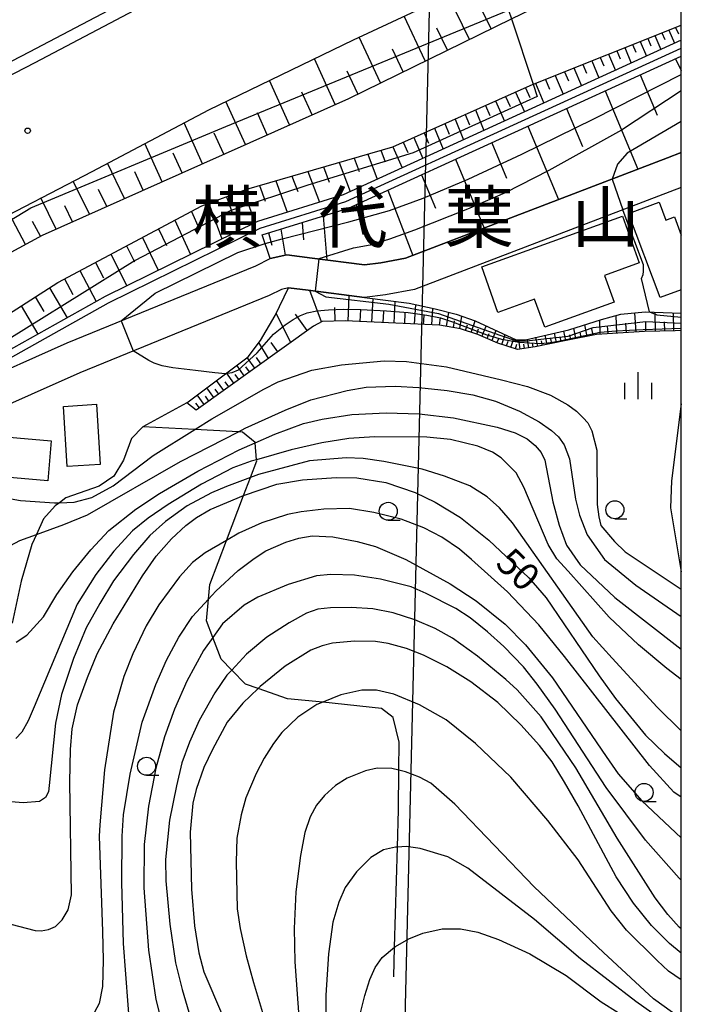
# Model space of a CAD drawing. Extents: x -12000 to -10000, y 90000 to 91500.
# Drawn here: x -10092 to -10000, y 91232 to 91368 of the extents above; entities that cross this region are included whole.
import ezdxf
from ezdxf.enums import TextEntityAlignment as Align

# ---------------------------------------------------------------- set-up
doc = ezdxf.new("R2010")
doc.units = 0
for name, color, linetype in [('2101000', 7, 'Continuous'), ('2103000', 6, 'Continuous'), ('2226000', 7, 'Continuous'), ('3001000', 4, 'Continuous'), ('3003000', 7, 'Continuous'), ('4265000', 1, 'Continuous'), ('6101110', 6, 'Continuous'), ('6101121', 6, 'Continuous'), ('6101990', 6, 'Continuous'), ('6130000', 3, 'Continuous'), ('6301000', 3, 'Continuous'), ('6331000', 2, 'Continuous'), ('6334000', 2, 'Continuous'), ('7101000', 4, 'Continuous'), ('7101001', 8, 'Continuous'), ('7102000', 2, 'Continuous'), ('7102001', 8, 'Continuous'), ('7312000', 4, 'Continuous'), ('8114000', 4, 'Continuous'), ('999', 7, 'Continuous')]:
    doc.layers.add(name, color=color, linetype=linetype)
doc.styles.add('Dm_Anotation', font='txt.shx', dxfattribs={"bigfont": 'PSCDM.shx'})
doc.styles.add('ＭＳ ゴシック', font='txt')

# ---------------------------------------------------------------- blocks, each defined once
blk = doc.blocks.new('633100')
at = {"layer": '6331000'}
blk.add_lwpolyline([(0, -0.5), (0.67, -0.5)], dxfattribs=at)
blk.add_circle((0, 0), 0.5, dxfattribs=at)
blk = doc.blocks.new('633400')
at = {"layer": '6334000'}
for points in [[(0, -0.75), (0, 0.75)], [(-0.75, -0.75), (-0.75, 0.15)], [(0.75, -0.75), (0.75, 0.15)]]:
    blk.add_lwpolyline(points, dxfattribs=at)
blk = doc.blocks.new('731200')
at = {"layer": '7312000'}
blk.add_circle((0, 0), 0.15, dxfattribs=at)

msp = doc.modelspace()

# ---------------------------------------------------------------- linework, layer by layer
at = {"layer": '2101000', "flags": 128}
for points in [[(-10244.1, 91236.74), (-10220.86, 91256.08), (-10202.63, 91270.25), (-10183.78, 91284.16), (-10169.66, 91293.99), (-10155.49, 91303.96), (-10143.26, 91311.73), (-10132.76, 91317.91), (-10121.47, 91324.36), (-10110.74, 91331.17), (-10107.26, 91333.27), (-10096.88, 91339.55), (-10081.73, 91347.41), (-10065.53, 91355.96), (-10045.47, 91365.65), (-10030.09, 91372.87), (-10012.48, 91380.89), (-10005.9, 91383.8), (-10000, 91386.41)], [(-10105.92, 91314.37), (-10098.69, 91317.6), (-10085.21, 91323.62), (-10059.04, 91334.31), (-10057.01, 91335.31), (-10054.7, 91335.86), (-10051.19, 91335.38), (-10043.94, 91334.45), (-10041.7, 91334.72), (-10038.24, 91335.38), (-10001.92, 91349.27), (-10000, 91350.03)], [(-10000, 91345.19), (-10037, 91331.04), (-10041.01, 91330.27), (-10043.96, 91329.91), (-10051.78, 91330.92), (-10054.49, 91331.28), (-10055.48, 91331.05), (-10057.19, 91330.2), (-10083.45, 91319.49), (-10096.96, 91313.45), (-10103.89, 91310.35), (-10113.9, 91304.65), (-10116.01, 91303.32), (-10116.96, 91302.71), (-10126.04, 91296.96), (-10135.3, 91290.75), (-10138.57, 91288.55), (-10142.5, 91285.92), (-10146.57, 91282.98), (-10147.6, 91282.24), (-10202.83, 91244.04), (-10207.74, 91240.37), (-10216.27, 91233.96), (-10220.69, 91230.64)]]:
    msp.add_lwpolyline(points, dxfattribs=at)
at = {"layer": '2103000', "flags": 128}
msp.add_lwpolyline([(-10039.88, 91235.67), (-10039.77, 91239.78), (-10039.38, 91253.68), (-10039.24, 91258.87), (-10039.17, 91264.35), (-10039.12, 91268.26), (-10039.95, 91271.67), (-10041.6, 91272.93), (-10049.74, 91273.77), (-10054.62, 91274.27), (-10058.7, 91275.68), (-10060.45, 91276.28), (-10062.37, 91278.23), (-10063.85, 91279.73), (-10064.99, 91282.77), (-10065.86, 91285.09), (-10065.59, 91288.08), (-10065.41, 91290.13), (-10063.1, 91296.21), (-10060.72, 91302.47), (-10059.77, 91304.96), (-10058.9, 91307.25), (-10058.91, 91307.41), (-10059.11, 91309.77), (-10059.11, 91309.82), (-10060.89, 91311.26), (-10061.44, 91311.29), (-10067.46, 91311.61), (-10074.69, 91312)], dxfattribs=at)
at = {"layer": '2226000', "flags": 128}
for points in [[(-10272.5, 91239.69), (-10260.67, 91250.03), (-10247.47, 91260.83), (-10234.52, 91270.75), (-10222.57, 91279.9), (-10220.69, 91281.29), (-10209.66, 91289.47), (-10199.73, 91296.64), (-10187.57, 91304.97), (-10174.53, 91314.09), (-10172.42, 91315.44), (-10153.63, 91327.44), (-10137.86, 91337.03), (-10121.59, 91346.69), (-10108.72, 91354.3), (-10105.94, 91355.94), (-10090.41, 91364), (-10073.97, 91372.67)], [(-10271.46, 91238.49), (-10259.64, 91248.82), (-10246.49, 91259.58), (-10233.55, 91269.48), (-10221.61, 91278.63), (-10220.69, 91279.32), (-10208.72, 91288.18), (-10198.81, 91295.34), (-10186.67, 91303.66), (-10173.64, 91312.77), (-10172.27, 91313.64), (-10152.79, 91326.09), (-10137.04, 91335.67), (-10120.78, 91345.32), (-10108.59, 91352.48), (-10105.15, 91354.5), (-10089.65, 91362.54), (-10073.23, 91371.21)]]:
    msp.add_lwpolyline(points, dxfattribs=at)
at = {"layer": '3001000', "flags": 128}
msp.add_lwpolyline([(-10000, 91331), (-10002.95, 91329.94), (-10007.31, 91341.56), (-10003.06, 91343.14), (-10002.14, 91340.65), (-10000.94, 91341.1), (-10000, 91338.57)], dxfattribs=at)
for points in [[(-10005.83, 91334.73), (-10010.65, 91332.99), (-10009.31, 91329.26), (-10018.95, 91325.79), (-10020.35, 91329.69), (-10025.43, 91327.86), (-10027.69, 91334.15), (-10008.16, 91341.18), (-10005.83, 91334.73)], [(-10096.96, 91310.86), (-10087.4, 91310.04), (-10087.87, 91304.5), (-10097.43, 91305.31), (-10096.96, 91310.86)]]:
    msp.add_lwpolyline(points, close=True, dxfattribs=at)
at = {"layer": '3003000', "flags": 128}
msp.add_lwpolyline([(-10081.14, 91315.1), (-10080.61, 91306.75), (-10085.17, 91306.46), (-10085.7, 91314.82), (-10081.14, 91315.1)], close=True, dxfattribs=at)
at = {"layer": '4265000', "flags": 128}
msp.add_lwpolyline([(-10033.43, 91432.91), (-10038.39, 91227.92)], dxfattribs=at)
at = {"layer": '6101110', "flags": 128}
for points in [[(-10244.1, 91236.74), (-10231.92, 91242.21), (-10220.69, 91248.73), (-10219.45, 91249.44), (-10219.22, 91249.58), (-10215.37, 91252.03), (-10210.81, 91255.64), (-10200.12, 91263.79), (-10198.68, 91264.89), (-10176.04, 91282.64), (-10160.05, 91294.55), (-10159.08, 91295.22), (-10145.98, 91304.25), (-10132.42, 91312.94), (-10120.78, 91320.19), (-10114.45, 91324.13), (-10108.67, 91327.72), (-10088.61, 91338.56), (-10066.67, 91348.35), (-10046.12, 91357.54), (-10023.55, 91368.57), (-10011.12, 91374.65), (-10003.52, 91377.99), (-10000, 91379.54)], [(-10122.39, 91305.8), (-10119.73, 91308.99), (-10109.86, 91316.59), (-10106.53, 91319.15), (-10086.5, 91332.02), (-10066.53, 91342.62), (-10060.26, 91344.95), (-10040.03, 91350.82), (-10020.55, 91359.5), (-10020.41, 91359.56), (-10000, 91367.71)], [(-10058.12, 91338.61), (-10046.17, 91342.3), (-10000, 91363.4)], [(-10000, 91325.32), (-10000.83, 91325.28), (-10005.09, 91325.19), (-10011.75, 91324.8), (-10015.99, 91323.95), (-10020.25, 91323.07), (-10022.71, 91322.71), (-10025.47, 91323.59), (-10028.22, 91324.77), (-10030.64, 91325.58), (-10033.56, 91326.06), (-10039.58, 91326.35), (-10046.61, 91326.67), (-10049.81, 91326.58), (-10051.02, 91325.94), (-10067.29, 91314.3)]]:
    msp.add_lwpolyline(points, dxfattribs=at)
at = {"layer": '6101121', "flags": 128}
for points in [[(-10244.1, 91236.74), (-10220.86, 91256.08), (-10202.63, 91270.25), (-10183.78, 91284.16), (-10169.66, 91293.99), (-10155.49, 91303.96), (-10143.26, 91311.73), (-10132.76, 91317.91), (-10121.47, 91324.36), (-10110.74, 91331.17), (-10107.26, 91333.27), (-10096.88, 91339.55), (-10081.73, 91347.41), (-10065.53, 91355.96), (-10045.47, 91365.65), (-10030.09, 91372.87), (-10012.48, 91380.89), (-10005.9, 91383.8), (-10000, 91386.41)], [(-10000, 91365.6), (-10046.89, 91344.18), (-10058.8, 91340.48), (-10079.94, 91330.05), (-10099.61, 91319.05), (-10106.58, 91315.15), (-10117.1, 91309.14), (-10118.76, 91308.09), (-10122.39, 91305.8)], [(-10000, 91350.03), (-10001.92, 91349.27), (-10038.24, 91335.38), (-10041.7, 91334.72), (-10043.94, 91334.45), (-10051.19, 91335.38), (-10054.7, 91335.86), (-10057.01, 91335.31), (-10058.12, 91338.61)], [(-10067.29, 91314.3), (-10068.58, 91315.32), (-10060.07, 91321.71), (-10058.39, 91323.95), (-10056.35, 91327.4), (-10054.49, 91331.28), (-10051.78, 91330.92), (-10043.96, 91329.91), (-10037.77, 91329.15), (-10034.12, 91328.34), (-10031.22, 91327.63), (-10028.61, 91326.67), (-10022.89, 91324.06), (-10021.62, 91324.07), (-10015.58, 91325.43), (-10011.05, 91326.88), (-10008.38, 91327.61), (-10005.03, 91327.94), (-10000, 91327.73)]]:
    msp.add_lwpolyline(points, dxfattribs=at)
at = {"layer": '6101990', "flags": 128}
for points in [[(-10029.4, 91365.71), (-10032.35, 91371.81)], [(-10026.39, 91367.19), (-10027.85, 91370.21)], [(-10035.51, 91362.73), (-10038.45, 91368.94)], [(-10032.44, 91364.23), (-10033.92, 91367.3)], [(-10002.68, 91366.64), (-10002.28, 91365.69)], [(-10001.72, 91367.02), (-10000.93, 91365.18)], [(-10000.79, 91367.39), (-10000.4, 91366.5)], [(-10041.71, 91359.69), (-10044.7, 91366.01)], [(-10005.69, 91365.44), (-10004.84, 91363.39)], [(-10004.66, 91365.85), (-10004.24, 91364.85)], [(-10003.66, 91366.25), (-10002.83, 91364.31)], [(-10038.6, 91361.22), (-10040.08, 91364.35)], [(-10008.94, 91364.14), (-10008.49, 91363.03)], [(-10007.83, 91364.58), (-10006.96, 91362.42)], [(-10006.75, 91365.02), (-10006.31, 91363.97)], [(-10048.03, 91356.68), (-10050.9, 91363.03)], [(-10012.43, 91362.75), (-10011.44, 91360.38)], [(-10011.24, 91363.22), (-10010.76, 91362.07)], [(-10010.08, 91363.69), (-10009.15, 91361.42)], [(-10000.8, 91363.03), (-10000, 91361.43)], [(-10044.85, 91358.16), (-10046.35, 91361.33)], [(-10016.19, 91361.24), (-10015.65, 91359.97)], [(-10014.91, 91361.76), (-10013.85, 91359.27)], [(-10013.66, 91362.26), (-10013.14, 91361.05)], [(-10054.34, 91353.86), (-10057.12, 91360.02)], [(-10018.86, 91360.18), (-10018.29, 91358.84)], [(-10017.51, 91360.72), (-10016.39, 91358.11)], [(-10005.69, 91360.8), (-10003.34, 91355.22)], [(-10051.21, 91355.26), (-10052.62, 91358.39)], [(-10022.99, 91358.41), (-10021.76, 91355.66)], [(-10021.61, 91359.02), (-10021, 91357.66)], [(-10020.24, 91359.63), (-10019.07, 91356.89)], [(-10010.57, 91358.57), (-10006.01, 91347.7)], [(-10060.46, 91351.13), (-10063.18, 91357.1)], [(-10025.76, 91357.18), (-10024.54, 91354.39)], [(-10024.37, 91357.8), (-10023.76, 91356.41)], [(-10028.56, 91355.93), (-10027.4, 91353.09)], [(-10027.16, 91356.56), (-10026.56, 91355.15)], [(-10015.93, 91356.12), (-10013.72, 91350.86)], [(-10057.43, 91352.48), (-10058.8, 91355.52)], [(-10031.39, 91354.67), (-10030.22, 91351.79)], [(-10029.97, 91355.3), (-10029.39, 91353.87)], [(-10066.4, 91348.47), (-10068.97, 91354.14)], [(-10034.24, 91353.4), (-10033.03, 91350.51)], [(-10032.81, 91354.04), (-10032.22, 91352.59)], [(-10021.29, 91353.67), (-10017.02, 91343.5)], [(-10063.46, 91349.79), (-10064.79, 91352.72)], [(-10037.12, 91352.12), (-10035.86, 91349.22)], [(-10035.68, 91352.76), (-10035.05, 91351.32)], [(-10071.99, 91345.98), (-10074.4, 91351.28)], [(-10041.68, 91350.34), (-10041.09, 91348.72)], [(-10040.02, 91350.82), (-10038.74, 91347.9)], [(-10038.57, 91351.47), (-10037.93, 91350.02)], [(-10026.3, 91351.38), (-10024.24, 91346.45)], [(-10069.24, 91347.2), (-10070.49, 91349.94)], [(-10045.4, 91349.26), (-10044.69, 91347.39)], [(-10043.47, 91349.82), (-10042.2, 91346.32)], [(-10031.32, 91349.09), (-10027.33, 91339.55)], [(-10077.22, 91343.64), (-10079.6, 91348.54)], [(-10049.64, 91348.03), (-10048.83, 91345.93)], [(-10047.47, 91348.66), (-10045.95, 91344.61)], [(-10074.65, 91344.79), (-10075.82, 91347.35)], [(-10056.24, 91346.12), (-10054.65, 91341.77)], [(-10054.02, 91346.76), (-10053.21, 91344.61)], [(-10051.82, 91347.4), (-10050.2, 91343.15)], [(-10036.02, 91346.94), (-10034.09, 91342.32)], [(-10082.11, 91341.46), (-10084.35, 91346.05)], [(-10079.7, 91342.53), (-10080.86, 91344.9)], [(-10060.75, 91344.77), (-10059.14, 91340.31)], [(-10058.49, 91345.46), (-10057.71, 91343.26)], [(-10040.72, 91344.79), (-10037.26, 91335.75)], [(-10086.7, 91339.41), (-10088.82, 91343.73)], [(-10063.09, 91343.9), (-10062.25, 91341.55)], [(-10084.44, 91340.42), (-10085.53, 91342.65)], [(-10065.56, 91342.98), (-10063.72, 91338.05)], [(-10045.12, 91342.78), (-10044.17, 91338.66)], [(-10090.95, 91337.29), (-10093.19, 91341.46)], [(-10070.26, 91340.64), (-10068.08, 91335.9)], [(-10067.95, 91341.87), (-10066.86, 91339.46)], [(-10049.69, 91341.21), (-10049.17, 91335.12)], [(-10088.89, 91338.41), (-10090, 91340.48)], [(-10072.53, 91339.44), (-10071.43, 91337.11)], [(-10055.53, 91339.41), (-10054.93, 91335.81)], [(-10052.61, 91340.31), (-10052.42, 91337.92)], [(-10074.76, 91338.25), (-10072.56, 91333.69)], [(-10057.28, 91338.87), (-10056.82, 91337.17)], [(-10076.96, 91337.08), (-10075.85, 91334.85)], [(-10079.14, 91335.93), (-10076.91, 91331.55)], [(-10081.28, 91334.79), (-10080.16, 91332.65)], [(-10085.58, 91332.51), (-10084.42, 91330.35)], [(-10083.42, 91333.66), (-10081.15, 91329.37)], [(-10087.66, 91331.28), (-10085.2, 91327.11)], [(-10089.63, 91330.01), (-10088.44, 91327.99)], [(-10049.9, 91326.54), (-10051.55, 91330.89)], [(-10046.23, 91326.65), (-10046.06, 91330.18)], [(-10042.91, 91326.5), (-10042.75, 91329.76)], [(-10091.55, 91328.77), (-10089.24, 91324.85)], [(-10048, 91326.63), (-10048.05, 91328.54)], [(-10039.83, 91326.36), (-10039.68, 91329.39)], [(-10037.01, 91326.23), (-10036.84, 91328.94)], [(-10034.6, 91326.11), (-10034.45, 91328.41)], [(-10054.17, 91323.69), (-10056.22, 91327.68)], [(-10051.88, 91325.32), (-10053.52, 91327.61)], [(-10044.54, 91326.58), (-10044.46, 91328.27)], [(-10041.34, 91326.43), (-10041.27, 91328)], [(-10038.37, 91326.29), (-10038.3, 91327.75)], [(-10035.75, 91326.17), (-10035.69, 91327.42)], [(-10033.56, 91326.06), (-10033.39, 91327.09)], [(-10032.57, 91325.9), (-10032.24, 91327.88)], [(-10030.74, 91325.6), (-10030.44, 91327.34)], [(-10008.93, 91324.97), (-10009.04, 91327.43)], [(-10006.28, 91325.12), (-10006.43, 91327.8)], [(-10003.58, 91325.22), (-10003.63, 91327.88)], [(-10001.04, 91325.28), (-10001.09, 91327.78)], [(-10031.61, 91325.74), (-10031.46, 91326.7)], [(-10029.93, 91325.34), (-10029.66, 91326.15)], [(-10029.13, 91325.08), (-10028.59, 91326.66)], [(-10027.66, 91324.53), (-10027.05, 91325.96)], [(-10014.63, 91324.22), (-10014.9, 91325.65)], [(-10013.08, 91324.53), (-10013.39, 91326.13)], [(-10011.26, 91324.83), (-10011.32, 91326.79)], [(-10010.16, 91324.89), (-10010.23, 91325.99)], [(-10007.62, 91325.04), (-10007.7, 91326.36)], [(-10004.91, 91325.19), (-10004.94, 91326.57)], [(-10002.29, 91325.25), (-10002.32, 91326.54)], [(-10028.38, 91324.82), (-10028.12, 91325.58)], [(-10026.95, 91324.23), (-10026.65, 91324.93)], [(-10026.26, 91323.93), (-10025.66, 91325.32)], [(-10025.57, 91323.63), (-10025.27, 91324.32)], [(-10024.89, 91323.4), (-10024.44, 91324.77)], [(-10023.63, 91323), (-10023.25, 91324.22)], [(-10019.9, 91323.14), (-10020.16, 91324.4)], [(-10018.63, 91323.41), (-10018.89, 91324.68)], [(-10017.33, 91323.67), (-10017.6, 91324.98)], [(-10016.67, 91323.81), (-10016.81, 91324.47)], [(-10016.01, 91323.95), (-10016.29, 91325.27)], [(-10015.34, 91324.08), (-10015.48, 91324.75)], [(-10013.88, 91324.37), (-10014.03, 91325.13)], [(-10012.23, 91324.7), (-10012.4, 91325.55)], [(-10057.26, 91321.47), (-10058.61, 91323.66)], [(-10055.99, 91322.38), (-10056.9, 91323.66)], [(-10024.24, 91323.2), (-10024.03, 91323.84)], [(-10023, 91322.8), (-10022.8, 91323.43)], [(-10022.36, 91322.76), (-10022.54, 91324.06)], [(-10021.75, 91322.85), (-10021.84, 91323.46)], [(-10021.16, 91322.94), (-10021.33, 91324.14)], [(-10020.53, 91323.03), (-10020.62, 91323.65)], [(-10019.27, 91323.27), (-10019.4, 91323.91)], [(-10017.98, 91323.54), (-10018.12, 91324.18)], [(-10059.16, 91320.12), (-10060.21, 91321.6)], [(-10058.31, 91320.73), (-10058.92, 91321.58)], [(-10060.63, 91319.06), (-10061.67, 91320.51)], [(-10059.9, 91319.59), (-10060.42, 91320.32)], [(-10062.07, 91318.03), (-10063.08, 91319.45)], [(-10061.36, 91318.55), (-10061.87, 91319.26)], [(-10064.85, 91316.05), (-10065.82, 91317.4)], [(-10063.48, 91317.03), (-10064.47, 91318.41)], [(-10062.78, 91317.53), (-10063.28, 91318.23)], [(-10066.19, 91315.09), (-10067.14, 91316.4)], [(-10065.53, 91315.56), (-10066, 91316.23)], [(-10064.17, 91316.53), (-10064.66, 91317.22)], [(-10066.85, 91314.61), (-10067.32, 91315.27)]]:
    msp.add_lwpolyline(points, dxfattribs=at)
at = {"layer": '6130000', "flags": 128}
msp.add_lwpolyline([(-10105.92, 91314.37), (-10099.2, 91318.13), (-10079.47, 91329.17), (-10058.43, 91339.55), (-10046.53, 91343.24), (-10000, 91364.5)], dxfattribs=at)
at = {"layer": '6301000', "flags": 128}
for points in [[(-10068.58, 91315.32), (-10074.69, 91312), (-10076.28, 91310.36), (-10077.37, 91307.34), (-10078.72, 91305.15), (-10080.73, 91303.77), (-10085.37, 91302.11), (-10086.24, 91301.45), (-10086.84, 91301), (-10088.45, 91299.2), (-10089.43, 91297.05), (-10090.08, 91295.64), (-10091.59, 91290.57), (-10092.82, 91284.74)], [(-10000, 91315.15), (-10001.36, 91304.5), (-10001.48, 91300.76), (-10000, 91291.87)]]:
    msp.add_lwpolyline(points, dxfattribs=at)
at = {"layer": '7101000', "flags": 128}
for points in [[(-10023.55, 91368.57), (-10020.55, 91359.5)], [(-10095.07, 91302.34), (-10091.67, 91301.76), (-10086.95, 91301.43), (-10086.24, 91301.45), (-10084.22, 91301.51), (-10081.79, 91302.16), (-10078.79, 91303.81), (-10073.26, 91308), (-10067.46, 91311.61), (-10065.1, 91313.08), (-10057.91, 91317.2), (-10055.93, 91318.2), (-10051.26, 91319.82), (-10047.13, 91320.6), (-10041.2, 91321.15), (-10038.12, 91321.06), (-10032.58, 91320.3), (-10024.95, 91318.5), (-10021.33, 91317.57), (-10018.13, 91316.35), (-10015.76, 91315.04), (-10014.54, 91314.13), (-10013.61, 91313.23), (-10012.98, 91312.52), (-10012.42, 91311.43), (-10011.74, 91308.73), (-10011.68, 91301.22), (-10011.46, 91299.48), (-10011.17, 91298.3), (-10009.26, 91296.08), (-10007.77, 91294.66), (-10000, 91289.45)], [(-10093.02, 91242.97), (-10089.61, 91242.1), (-10088.8, 91242.07), (-10087.76, 91242.26), (-10086.82, 91242.69), (-10085.9, 91243.57), (-10085.06, 91245), (-10084.6, 91247.08), (-10084.8, 91262.68), (-10084.75, 91267.21), (-10084.51, 91270.1), (-10083.77, 91273.4), (-10082.37, 91277.23), (-10081.01, 91280.51), (-10078.83, 91284.67), (-10074.75, 91291.3), (-10072.86, 91294.02), (-10070.74, 91296.42), (-10068.71, 91298.28), (-10067.24, 91299.38), (-10065.37, 91300.49), (-10060.72, 91302.47), (-10056.12, 91304.02), (-10052.53, 91304.64), (-10047.89, 91304.96), (-10045.01, 91304.91), (-10040.98, 91304.25), (-10036.94, 91302.86), (-10034.12, 91301.53), (-10030.63, 91299.38), (-10026.71, 91296.27), (-10021.15, 91291.02), (-10018.76, 91288.25), (-10011.41, 91277.44), (-10009.11, 91274.29), (-10004.95, 91269.22), (-10002.33, 91266.65), (-10000, 91264.68)], [(-10000, 91238.96), (-10001.64, 91240.29), (-10004.13, 91242.79), (-10006.63, 91245.9), (-10009.05, 91249.57), (-10014.31, 91259.41), (-10016.21, 91262.7), (-10017.91, 91265.51), (-10019.65, 91267.79), (-10022.26, 91270.66), (-10025.43, 91273.73), (-10029.18, 91276.6), (-10032.53, 91278.69), (-10035.76, 91280.32), (-10038.12, 91281.25), (-10040.67, 91281.91), (-10042.42, 91282.2), (-10045.33, 91282.26), (-10048.38, 91281.99), (-10049.83, 91281.62), (-10051.37, 91280.98), (-10054.94, 91278.76), (-10058.41, 91275.96), (-10058.7, 91275.68), (-10060.82, 91273.63), (-10062.99, 91271.01), (-10065.01, 91267.24), (-10066.21, 91264.71), (-10067.28, 91261.65), (-10067.74, 91259.78), (-10068.12, 91255.77), (-10067.96, 91247.85), (-10067.54, 91242.74), (-10066.92, 91239), (-10066.25, 91236.39), (-10063.66, 91230.31)]]:
    msp.add_lwpolyline(points, dxfattribs=at)
at = {"layer": '7101001', "flags": 128}
for points in [[(-10108.59, 91352.48), (-10107.26, 91333.27), (-10107.18, 91332.06), (-10090.22, 91342.34), (-10063.18, 91353.63), (-10023.95, 91369.79), (-10023.55, 91368.57)], [(-10020.55, 91359.5), (-10019.99, 91357.79), (-10037.2, 91350), (-10051.82, 91345.5), (-10062.47, 91342), (-10075.77, 91335.03), (-10098.22, 91321.09), (-10099.61, 91319.05)]]:
    msp.add_lwpolyline(points, dxfattribs=at)
at = {"layer": '7102000', "flags": 128}
for points in [[(-10004.41, 91327.91), (-10005.51, 91332.57), (-10005.3, 91333.09), (-10005.28, 91333.1), (-10005.23, 91333.54), (-10005.23, 91334.47), (-10007.77, 91341.22), (-10008.1, 91342.09)], [(-10077.72, 91326.68), (-10072.99, 91330.53), (-10061.5, 91336.16), (-10057.72, 91337.43)], [(-10063.21, 91319.35), (-10064.72, 91319.49), (-10067.38, 91319.78), (-10070.51, 91320.14), (-10071.99, 91320.45), (-10073.11, 91320.8), (-10073.87, 91321.19), (-10076.03, 91322.52)], [(-10096.45, 91293.73), (-10091.76, 91296.19), (-10089.43, 91297.05), (-10085.67, 91298.45), (-10082.36, 91299.78), (-10069.45, 91307.17), (-10061.44, 91311.29), (-10060.49, 91311.78), (-10054.94, 91314.27), (-10051.38, 91315.71), (-10046.35, 91317.02), (-10043.7, 91317.48), (-10039.7, 91317.6), (-10036.42, 91317.44), (-10032.5, 91317.03), (-10028.91, 91316.43), (-10025.77, 91315.52), (-10022.44, 91314.14), (-10019.71, 91312.67), (-10018.01, 91311.46), (-10017.05, 91310.6), (-10016.24, 91309.47), (-10015.5, 91307.55), (-10014.67, 91301.95), (-10014.13, 91299.74), (-10013.07, 91297.02), (-10010.67, 91293.59), (-10006.29, 91290.01), (-10000, 91285.69)], [(-10092.25, 91282.12), (-10090.79, 91283.08), (-10088.47, 91285.62), (-10086.6, 91288.74), (-10084.41, 91291.87), (-10081.91, 91294.9), (-10079.41, 91297.59), (-10075.67, 91300.54), (-10072.37, 91302.73), (-10067.05, 91305.84), (-10061.35, 91308.78), (-10059.11, 91309.77), (-10056.39, 91310.96), (-10052.39, 91312.43), (-10049.84, 91313.06), (-10045.72, 91313.68), (-10040.93, 91313.93), (-10036.35, 91313.78), (-10031.62, 91313.22), (-10025.56, 91311.93), (-10023.05, 91311.15), (-10021.38, 91310.3), (-10020.26, 91309.38), (-10019.46, 91308.41), (-10018.92, 91307.37), (-10017.82, 91301.56), (-10016.94, 91298.34), (-10015.91, 91295.57), (-10014.02, 91292.85), (-10009.24, 91288.32), (-10000, 91281.15)], [(-10000, 91276.93), (-10002.01, 91278.44), (-10005.92, 91281.73), (-10009.99, 91285.6), (-10015.71, 91291.95), (-10017.25, 91293.66), (-10018.47, 91295.64), (-10021.21, 91302.08), (-10021.85, 91303.6), (-10022.92, 91305.62), (-10025.01, 91307.67), (-10026.19, 91308.45), (-10028.24, 91309.31), (-10032, 91310.24), (-10035.29, 91310.56), (-10042.57, 91310.59), (-10046.13, 91310.35), (-10049.87, 91309.77), (-10054.12, 91308.78), (-10058.91, 91307.41), (-10059.66, 91307.2), (-10062.19, 91306.3), (-10066.55, 91304.04), (-10071.2, 91301.21), (-10073.96, 91299.33), (-10076.12, 91297.53), (-10078.73, 91294.71), (-10081.21, 91291.5), (-10083.82, 91287.37), (-10089.78, 91273.13), (-10090.59, 91271.21), (-10091.46, 91269.64), (-10092.3, 91268.74)], [(-10000, 91269.83), (-10003.36, 91273.11), (-10009.61, 91279.87), (-10012.28, 91282.87), (-10023.43, 91298.64), (-10025.21, 91300.75), (-10026.94, 91302.28), (-10029.34, 91303.79), (-10032.83, 91305.15), (-10035.94, 91306.09), (-10041.28, 91307.18), (-10044.15, 91307.58), (-10046.51, 91307.68), (-10051.56, 91307.25), (-10058.65, 91305.38), (-10059.77, 91304.96), (-10063.1, 91303.72), (-10065.17, 91302.83), (-10068.56, 91301), (-10071.57, 91298.84), (-10073.7, 91296.91), (-10076.01, 91294.27), (-10078.75, 91290.61), (-10080.66, 91287.47), (-10082.54, 91284.09), (-10084.33, 91279.84), (-10085.97, 91274.83), (-10086.79, 91270.86), (-10087.68, 91262.22), (-10087.79, 91261.35), (-10088.19, 91260.57), (-10089.04, 91260), (-10091.27, 91259.82), (-10099.54, 91260.51)], [(-10000, 91260.59), (-10001.03, 91261.32), (-10004.43, 91265.02), (-10016.2, 91280.11), (-10019.75, 91284.51), (-10024.12, 91289.08), (-10029.1, 91293.56), (-10030.78, 91294.99), (-10033.24, 91296.66), (-10035.71, 91297.96), (-10038.87, 91299.15), (-10042.66, 91300.09), (-10046.04, 91300.67), (-10049.6, 91300.57), (-10052.74, 91300.2), (-10054.62, 91299.81), (-10058.17, 91298.68), (-10061.39, 91297.21), (-10063.1, 91296.21), (-10066.05, 91294.49), (-10067.82, 91293.17), (-10069.62, 91291.15), (-10072.47, 91287.28), (-10074.21, 91284.38), (-10076.06, 91280.47), (-10077.31, 91277.33), (-10078.74, 91272.42), (-10080.03, 91264.38), (-10080.68, 91256.76), (-10080.73, 91255.19), (-10080.3, 91241.99), (-10080.18, 91237.98), (-10080.31, 91234.33), (-10080.75, 91231.97), (-10081.39, 91230.78)], [(-10076.06, 91223.3), (-10077.36, 91240.32), (-10077.61, 91248.76), (-10077.55, 91255.2), (-10077.36, 91258.18), (-10076.43, 91263.78), (-10074.79, 91271.01), (-10072.9, 91276.25), (-10071.39, 91279.61), (-10069.7, 91282.81), (-10067.82, 91285.65), (-10065.59, 91288.08), (-10064.57, 91289.2), (-10061.47, 91292.06), (-10059.23, 91293.73), (-10057.62, 91294.76), (-10054.87, 91295.96), (-10053.06, 91296.55), (-10051.19, 91296.86), (-10048.34, 91296.71), (-10044.94, 91296.08), (-10042.43, 91295.4), (-10038.19, 91293.58), (-10032.06, 91290.19), (-10028.44, 91287.84), (-10024.43, 91284.61), (-10021.61, 91281.73), (-10017.87, 91277.17), (-10010.42, 91266.25), (-10008.76, 91263.86), (-10005.48, 91260.12), (-10000, 91254.97)], [(-10000, 91249.09), (-10000.3, 91249.36), (-10004.97, 91254.63), (-10010.44, 91261.93), (-10017.48, 91272.83), (-10019.98, 91276.3), (-10021.91, 91278.71), (-10024.6, 91281.53), (-10026.89, 91283.56), (-10029.3, 91285.47), (-10031.29, 91286.78), (-10035.37, 91288.88), (-10037.49, 91289.8), (-10041.71, 91290.86), (-10045.33, 91291.41), (-10048.63, 91291.51), (-10050.6, 91291.33), (-10054.52, 91290.12), (-10058.74, 91288.35), (-10060.65, 91287.22), (-10063.64, 91284.67), (-10064.99, 91282.77), (-10066.27, 91280.96), (-10068.58, 91276.7), (-10070.28, 91272.83), (-10071.67, 91268.98), (-10072.88, 91264.65), (-10073.89, 91259.34), (-10074.5, 91254.05), (-10074.57, 91248.01), (-10073.9, 91239.37), (-10072.9, 91232.56), (-10070.23, 91222.11)], [(-10000, 91242.34), (-10000.3, 91242.58), (-10001.87, 91244.32), (-10003.62, 91246.65), (-10008.92, 91254.93), (-10014.61, 91264.66), (-10019.46, 91271.74), (-10022.79, 91275.5), (-10024.36, 91276.94), (-10028.27, 91280.15), (-10031.75, 91282.65), (-10034.15, 91284.01), (-10036.97, 91285.22), (-10039.99, 91286.16), (-10042.77, 91286.71), (-10045.79, 91286.93), (-10048.68, 91286.89), (-10050.41, 91286.67), (-10051.99, 91286.12), (-10054.39, 91284.79), (-10057.5, 91282.78), (-10060.31, 91280.46), (-10062.37, 91278.23), (-10063.02, 91277.53), (-10064.72, 91275.06), (-10066.88, 91271.26), (-10068.21, 91268.23), (-10069.27, 91265.37), (-10070.04, 91262.16), (-10071.01, 91257.43), (-10071.56, 91251.98), (-10071.49, 91249), (-10070.96, 91242.97), (-10070.17, 91237.64), (-10069.25, 91233.92), (-10067.83, 91229.2)], [(-10000, 91235.27), (-10001.77, 91236.47), (-10003.37, 91237.95), (-10007.62, 91242.18), (-10009.74, 91244.85), (-10014.33, 91251.92), (-10018.5, 91257.38), (-10023.66, 91263.38), (-10028.57, 91268.04), (-10032.63, 91271.32), (-10036.3, 91273.42), (-10039.86, 91274.88), (-10042.26, 91275.44), (-10044.31, 91275.43), (-10047.23, 91274.79), (-10049.74, 91273.77), (-10050.55, 91273.44), (-10053.2, 91271.71), (-10055.43, 91269.6), (-10056.57, 91268.04), (-10057.85, 91266.01), (-10058.99, 91263.87), (-10060.39, 91260.52), (-10061.04, 91258.17), (-10061.67, 91254.91), (-10061.74, 91251.63), (-10061.59, 91245.14), (-10061.17, 91242.37), (-10060.35, 91238.58), (-10059.36, 91234.9), (-10054.62, 91219.16)], [(-10001.23, 91230.72), (-10003.84, 91232.62), (-10010.79, 91239.05), (-10020.4, 91248.17), (-10031.41, 91259.64), (-10034.75, 91262.53), (-10036.31, 91263.37), (-10038.27, 91264.14), (-10039.17, 91264.35), (-10040.16, 91264.58), (-10042.17, 91264.61), (-10043.81, 91264.27), (-10046.33, 91263.24), (-10047.99, 91262.21), (-10049.48, 91260.86), (-10050.59, 91259.51), (-10051.47, 91257.86), (-10052.2, 91255.73), (-10052.83, 91252.52), (-10053.45, 91247.48), (-10053.69, 91242.4), (-10053.61, 91237.78), (-10053.03, 91229.49)], [(-10002.96, 91229.91), (-10006.33, 91232.28), (-10013.97, 91238.18), (-10020.35, 91243.62), (-10029.6, 91250.76), (-10032.38, 91252.32), (-10036.23, 91253.5), (-10038.17, 91253.78), (-10039.38, 91253.68), (-10039.64, 91253.66), (-10041.3, 91253.28), (-10043.09, 91252.24), (-10045.05, 91250.26), (-10046.62, 91248.09), (-10047.52, 91246.04), (-10048.35, 91243.26), (-10048.95, 91238.89), (-10049.3, 91233.13), (-10049.34, 91224.16)], [(-10044.62, 91230.12), (-10043.92, 91233.09), (-10043.19, 91235.3), (-10042.48, 91236.99), (-10041.5, 91238.39), (-10039.77, 91239.78), (-10039.64, 91239.88), (-10037.79, 91240.96), (-10035.86, 91241.73), (-10033.17, 91242.34), (-10030.63, 91242.36), (-10028.21, 91241.89), (-10025.34, 91240.85), (-10021.01, 91238.88), (-10015.98, 91235.86), (-10011.12, 91232.24), (-10008.77, 91230.76)]]:
    msp.add_lwpolyline(points, dxfattribs=at)
at = {"layer": '7102001', "flags": 128}
for points in [[(-10057.72, 91337.43), (-10055.36, 91338.06), (-10046.1, 91340.41), (-10040.48, 91342), (-10035.83, 91343.69), (-10029.56, 91346.35), (-10022.13, 91349.79), (-10012.12, 91354.68), (-10000, 91360.83)], [(-10000, 91358.59), (-10008.29, 91353.14), (-10018.38, 91347.53), (-10024.42, 91344.44), (-10029.64, 91342.18), (-10037.03, 91339.27), (-10040.49, 91338.02), (-10043.18, 91337.17), (-10045.45, 91336.77), (-10045.54, 91336.76), (-10050.29, 91335.27), (-10050.81, 91330.8), (-10049.33, 91330.02), (-10040.55, 91328.99), (-10033.67, 91327.72), (-10025.19, 91324.69), (-10022.72, 91323.88), (-10021.44, 91323.89), (-10019.47, 91324.14), (-10015.71, 91324.57), (-10012.24, 91325.75), (-10004.94, 91326.57), (-10000, 91326.36)], [(-10000, 91354.31), (-10007.5, 91349.93), (-10008.85, 91348.41), (-10009.58, 91346.34), (-10008.1, 91342.09)], [(-10058.85, 91322.23), (-10056.58, 91324.83), (-10054.94, 91326.13), (-10053.82, 91326.87), (-10052.81, 91327.41), (-10051.92, 91327.78), (-10050.57, 91328.07), (-10048.94, 91328.23), (-10046.87, 91328.31), (-10044.46, 91328.27), (-10040.91, 91328.09), (-10037.88, 91327.83), (-10035.3, 91327.49), (-10033.39, 91327.09), (-10031.73, 91326.55), (-10026.96, 91324.72), (-10024.96, 91324.14), (-10022.51, 91323.73), (-10019.64, 91323.54), (-10018.53, 91323.62), (-10017.28, 91323.82), (-10011.27, 91325.1), (-10009.09, 91325.3), (-10005.29, 91325.5), (-10000, 91325.65)], [(-10004.41, 91327.91), (-10003.38, 91327.52), (-10000, 91327.2)], [(-10077.72, 91326.68), (-10076.03, 91322.52)], [(-10058.85, 91322.23), (-10061.49, 91319.82), (-10062.33, 91319.46), (-10063.21, 91319.35)]]:
    msp.add_lwpolyline(points, dxfattribs=at)
at = {"layer": '999', "flags": 128}
msp.add_lwpolyline([(-12000, 90000), (-10000, 90000), (-10000, 91500), (-12000, 91500)], close=True, dxfattribs=at)

# ---------------------------------------------------------------- block references
at = {"layer": '6331000', "xscale": 2.5, "yscale": 2.5, "zscale": 2.5}
for p in [(-10040.65, 91300.26), (-10009.22, 91300.48), (-10074.17, 91264.9), (-10005.16, 91261.27)]:
    msp.add_blockref('633100', p, dxfattribs=at)
at = {"layer": '6334000', "xscale": 2.5, "yscale": 2.5, "zscale": 2.5}
msp.add_blockref('633400', (-10005.97, 91317.7), dxfattribs=at)
at = {"layer": '7312000', "xscale": 2.5, "yscale": 2.5, "zscale": 2.5}
msp.add_blockref('731200', (-10090.67, 91353.05, 39.3), dxfattribs=at)

# ---------------------------------------------------------------- texts
at = {"layer": '7101000', "style": 'Dm_Anotation'}
msp.add_text('50', height=3.75, rotation=316, dxfattribs=at).set_placement((-10025.96, 91292.83))
at = {"layer": '8114000', "style": 'ＭＳ ゴシック'}
for s, p in [('横', (-10063.02, 91341.07)), ('代', (-10045.52, 91341.07)), ('葉', (-10028.02, 91341.07)), ('山', (-10010.52, 91341.07))]:
    msp.add_text(s, height=7, dxfattribs=at).set_placement(p, align=Align.MIDDLE_CENTER)

doc.saveas('drawing.dxf')
